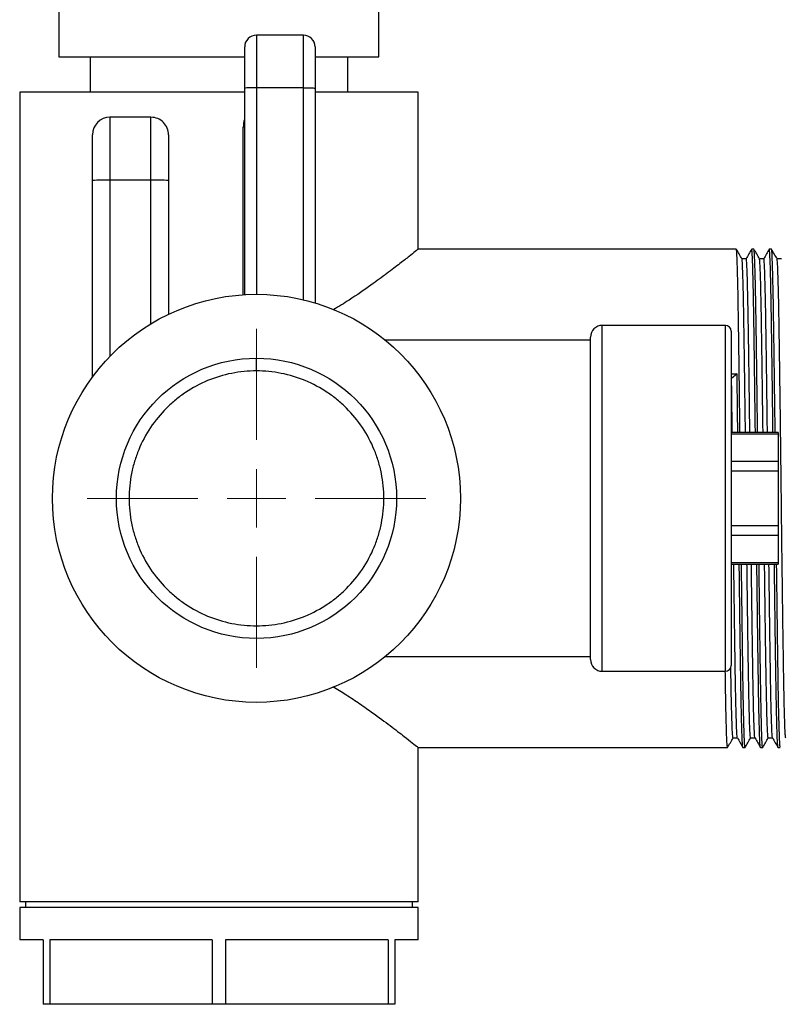
# Model space of a CAD drawing. Units: millimetres. Extents: x 5 to 795, y 5 to 795.
# Drawn here: x 612 to 677, y 333 to 417 of the extents above; entities that cross this region are included whole.
import ezdxf

# ---------------------------------------------------------------- set-up
doc = ezdxf.new("R2010")
doc.units = ezdxf.units.MM

# ---------------------------------------------------------------- blocks, each defined once
blk = doc.blocks.new('SW_CENTERMARKSYMBOL_9')
at = {"color": 0, "linetype": 'Continuous', "lineweight": 18}
for p, q in [((0, 5), (0, 14.45)), ((0, 0), (0, 2.5)), ((-5, 0), (-14.45, 0)), ((0, 0), (-2.5, 0)), ((0, 0), (0, -2.5)), ((0, 0), (2.5, 0)), ((5, 0), (14.45, 0)), ((0, -5), (0, -14.45))]:
    blk.add_line(p, q, dxfattribs=at)

msp = doc.modelspace()

# ---------------------------------------------------------------- linework, layer by layer
at = {"color": 7, "linetype": 'Continuous', "lineweight": 25}
for p, q in [((615.397, 438.71), (615.397, 413.988)), ((642.697, 413.988), (642.697, 427.506)), ((636.247, 415.838), (632.247, 415.838)), ((631.247, 411.328), (631.247, 414.838)), ((637.247, 414.838), (637.247, 411.328)), ((615.397, 413.988), (631.247, 413.988)), ((618.047, 413.988), (618.047, 410.988)), ((637.247, 413.988), (642.697, 413.988)), ((640.047, 410.988), (640.047, 413.988)), ((612.047, 410.988), (612.047, 341.938)), ((631.247, 410.988), (612.047, 410.988)), ((631.247, 393.709), (631.247, 411.328)), ((636.247, 411.338), (632.247, 411.338)), ((637.247, 411.328), (637.247, 393.004)), ((646.047, 410.988), (637.247, 410.988)), ((646.047, 397.564), (646.047, 410.988)), ((619.747, 408.838), (619.747, 403.48)), ((623.247, 408.838), (619.747, 408.838)), ((623.247, 403.48), (623.247, 408.838)), ((618.247, 403.441), (618.247, 407.338)), ((624.747, 407.338), (624.747, 403.441)), ((618.247, 386.67), (618.247, 403.441)), ((623.247, 403.48), (619.747, 403.48)), ((624.747, 403.441), (624.747, 392.038)), ((673.185, 397.588), (646.018, 397.588)), ((674.685, 397.588), (674.497, 397.588)), ((676.185, 397.588), (675.997, 397.588)), ((672.247, 391.088), (661.747, 391.088)), ((672.747, 390.588), (672.747, 362.088)), ((660.747, 389.838), (643.225, 389.838)), ((660.747, 362.588), (660.747, 390.088)), ((632.247, 387.205), (632.247, 388.288)), ((672.747, 386.963), (673.247, 386.963)), ((673.247, 386.963), (672.778, 386.557)), ((676.747, 381.957), (672.747, 381.957)), ((676.747, 381.823), (672.747, 381.823)), ((676.747, 381.957), (676.747, 381.823)), ((676.747, 381.823), (676.747, 379.513)), ((672.747, 379.513), (676.747, 379.513)), ((676.747, 379.513), (676.747, 378.647)), ((676.747, 378.647), (672.747, 378.647)), ((676.747, 378.647), (676.747, 374.028)), ((672.747, 374.028), (676.747, 374.028)), ((676.747, 374.028), (676.747, 373.162)), ((676.747, 373.162), (672.747, 373.162)), ((676.747, 373.162), (676.747, 370.853)), ((672.747, 370.853), (676.747, 370.853)), ((672.747, 370.719), (676.747, 370.719)), ((676.747, 370.853), (676.747, 370.719)), ((643.225, 362.838), (660.747, 362.838)), ((661.747, 361.588), (672.247, 361.588)), ((646.018, 355.088), (672.435, 355.088)), ((646.047, 341.938), (646.047, 355.112)), ((673.747, 355.088), (673.935, 355.088)), ((675.247, 355.088), (675.435, 355.088)), ((676.747, 355.088), (676.935, 355.088)), ((646.047, 341.938), (612.047, 341.938)), ((612.547, 341.938), (612.547, 341.438)), ((645.547, 341.438), (645.547, 341.938)), ((612.047, 341.438), (612.047, 338.688)), ((646.047, 341.438), (612.047, 341.438)), ((646.047, 338.688), (646.047, 341.438)), ((614.047, 338.688), (612.047, 338.688)), ((614.047, 338.688), (614.047, 333.188)), ((628.476, 338.688), (614.619, 338.688)), ((614.619, 338.688), (614.619, 333.188)), ((628.476, 338.688), (628.476, 333.188)), ((643.476, 338.688), (629.619, 338.688)), ((629.619, 338.688), (629.619, 333.188)), ((643.476, 338.688), (643.476, 333.188)), ((646.047, 338.688), (644.047, 338.688)), ((644.047, 338.688), (644.047, 333.188)), ((614.619, 333.188), (614.047, 333.188)), ((628.476, 333.188), (614.619, 333.188)), ((629.619, 333.188), (628.476, 333.188)), ((643.476, 333.188), (629.619, 333.188)), ((644.047, 333.188), (643.476, 333.188))]:
    msp.add_line(p, q, dxfattribs=at)
at = {"color": 8, "linetype": 'Continuous', "lineweight": 25}
for p, q in [((632.247, 415.838), (632.247, 411.338)), ((636.247, 411.338), (636.247, 415.838)), ((632.247, 411.338), (632.247, 393.738)), ((636.247, 393.272), (636.247, 411.338)), ((631.125, 393.702), (631.125, 407.988)), ((631.247, 407.988), (631.125, 407.988)), ((619.747, 403.48), (619.747, 388.442)), ((623.247, 391.229), (623.247, 403.48)), ((661.747, 361.588), (661.747, 391.088)), ((672.247, 361.588), (672.247, 391.088))]:
    msp.add_line(p, q, dxfattribs=at)
at = {"color": 7, "linetype": 'Continuous', "lineweight": 25}
for radius in [17.4, 11.95]:
    msp.add_circle((632.247, 376.338), radius, dxfattribs=at)
for centre, radius, start, end in [((632.247, 414.838), 1, 90, 180), ((636.247, 414.838), 1, 0, 90), ((619.747, 407.338), 1.5, 90.00003, 179.99998), ((623.247, 407.338), 1.5, 359.99998, 90), ((619.373, 388.906), 14.579, 88.52705, 94.42668), ((623.622, 388.906), 14.579, 85.57332, 91.47295), ((661.747, 390.088), 1, 90, 180), ((672.247, 390.588), 0.5, 0, 90), ((661.747, 362.588), 1, 180, 270), ((672.247, 362.088), 0.5, 270, 0)]:
    msp.add_arc(centre, radius, start, end, dxfattribs=at)
for points, knots in [([(632.247, 411.338), (632.115, 411.338), (631.986, 411.338), (631.744, 411.336), (631.633, 411.336), (631.448, 411.334), (631.374, 411.333), (631.274, 411.33), (631.247, 411.329), (631.247, 411.328)], [0, 0, 0, 0, 0.25, 0.25, 0.5, 0.5, 0.75, 0.75, 1, 1, 1, 1]), ([(636.247, 411.338), (636.379, 411.338), (636.509, 411.338), (636.751, 411.336), (636.862, 411.336), (637.047, 411.334), (637.121, 411.333), (637.221, 411.33), (637.247, 411.329), (637.247, 411.328)], [0, 0, 0, 0, 0.25, 0.25, 0.5, 0.5, 0.75, 0.75, 1, 1, 1, 1]), ([(646.018, 397.564), (646.027, 397.571), (646.073, 397.609), (645.832, 397.415), (645.308, 397), (644.493, 396.363), (643.405, 395.532), (641.96, 394.477), (640.449, 393.411), (639.279, 392.702), (638.834, 392.433)], [0, 0, 0, 0, 0.033394, 0.174038, 0.30336, 0.435839, 0.577972, 0.722977, 0.894508, 1, 1, 1, 1]), ([(673.658, 396.772), (673.58, 396.907), (673.424, 397.178), (673.267, 397.449), (673.189, 397.584)], [0, 0, 0, 0, 0.499999, 1, 1, 1, 1]), ([(673.497, 381.957), (673.496, 382.047), (673.482, 383.258), (673.454, 385.46), (673.415, 388.429), (673.378, 391.052), (673.342, 393.308), (673.307, 394.966), (673.275, 396.129), (673.244, 396.98), (673.215, 397.509), (673.196, 397.519), (673.189, 397.522)], [0, 0, 0, 0, 0.0101189, 0.1358295, 0.2610406, 0.3841685, 0.5064422, 0.6311733, 0.7196681, 0.808298, 0.9312409, 1, 1, 1, 1]), ([(674.494, 397.585), (674.415, 397.45), (674.259, 397.179), (674.103, 396.908), (674.025, 396.773)], [0, 0, 0, 0, 0.5000011, 1, 1, 1, 1]), ([(674.809, 381.957), (674.801, 382.612), (674.781, 384.339), (674.749, 386.846), (674.714, 389.415), (674.682, 391.62), (674.65, 393.536), (674.614, 395.203), (674.576, 396.532), (674.537, 397.331), (674.511, 397.661), (674.498, 397.575), (674.497, 397.569)], [0, 0, 0, 0, 0.073535, 0.193627, 0.301558, 0.407513, 0.513919, 0.622131, 0.746129, 0.869512, 0.990725, 1, 1, 1, 1]), ([(675.158, 396.772), (675.08, 396.907), (674.924, 397.178), (674.767, 397.449), (674.689, 397.584)], [0, 0, 0, 0, 0.499999, 1, 1, 1, 1]), ([(674.997, 381.957), (674.996, 382.047), (674.982, 383.258), (674.954, 385.46), (674.915, 388.429), (674.878, 391.052), (674.842, 393.308), (674.807, 394.966), (674.775, 396.129), (674.744, 396.98), (674.715, 397.51), (674.696, 397.519), (674.689, 397.522)], [0, 0, 0, 0, 0.010119, 0.135826, 0.261033, 0.384157, 0.506427, 0.631155, 0.719647, 0.808274, 0.931213, 1, 1, 1, 1]), ([(675.993, 397.584), (675.915, 397.448), (675.759, 397.178), (675.602, 396.907), (675.524, 396.772)], [0, 0, 0, 0, 0.500001, 1, 1, 1, 1]), ([(676.309, 381.957), (676.301, 382.612), (676.281, 384.339), (676.249, 386.846), (676.214, 389.415), (676.182, 391.62), (676.15, 393.536), (676.114, 395.203), (676.076, 396.532), (676.037, 397.331), (676.011, 397.661), (675.998, 397.575), (675.997, 397.569)], [0, 0, 0, 0, 0.073535, 0.193627, 0.301558, 0.407513, 0.513919, 0.622131, 0.746129, 0.869512, 0.990725, 1, 1, 1, 1]), ([(676.658, 396.772), (676.58, 396.907), (676.424, 397.178), (676.267, 397.449), (676.189, 397.584)], [0, 0, 0, 0, 0.499999, 1, 1, 1, 1]), ([(676.497, 381.957), (676.496, 382.047), (676.482, 383.258), (676.454, 385.46), (676.415, 388.429), (676.378, 391.052), (676.342, 393.308), (676.307, 394.966), (676.275, 396.129), (676.244, 396.98), (676.215, 397.509), (676.196, 397.518), (676.189, 397.522)], [0, 0, 0, 0, 0.010119, 0.135837, 0.261055, 0.38419, 0.506471, 0.631209, 0.719708, 0.808343, 0.931293, 1, 1, 1, 1]), ([(674.029, 396.776), (673.967, 396.776), (673.842, 396.776), (673.718, 396.776), (673.656, 396.776)], [0, 0, 0, 0, 0.500706, 1, 1, 1, 1]), ([(673.963, 381.957), (673.96, 382.206), (673.948, 383.167), (673.927, 384.766), (673.901, 386.72), (673.875, 388.536), (673.851, 390.199), (673.827, 391.703), (673.802, 393.044), (673.776, 394.211), (673.75, 395.179), (673.723, 395.933), (673.698, 396.447), (673.676, 396.725), (673.663, 396.74), (673.658, 396.745)], [0, 0, 0, 0, 0.029736, 0.114358, 0.198836, 0.282686, 0.365447, 0.447299, 0.530318, 0.614335, 0.698882, 0.783474, 0.867622, 0.950854, 1, 1, 1, 1]), ([(674.338, 381.957), (674.335, 382.206), (674.323, 383.167), (674.302, 384.766), (674.276, 386.72), (674.25, 388.536), (674.226, 390.199), (674.202, 391.703), (674.177, 393.044), (674.151, 394.211), (674.125, 395.179), (674.098, 395.932), (674.073, 396.449), (674.049, 396.737), (674.035, 396.75), (674.029, 396.756)], [0, 0, 0, 0, 0.0293299, 0.1127974, 0.1961227, 0.278829, 0.3604602, 0.4411949, 0.523081, 0.6059516, 0.6893451, 0.7727821, 0.855782, 0.9378788, 1, 1, 1, 1]), ([(675.529, 396.776), (675.467, 396.776), (675.342, 396.776), (675.218, 396.776), (675.156, 396.776)], [0, 0, 0, 0, 0.500802, 1, 1, 1, 1]), ([(675.463, 381.957), (675.459, 382.261), (675.446, 383.275), (675.425, 384.922), (675.399, 386.866), (675.373, 388.671), (675.349, 390.321), (675.325, 391.813), (675.3, 393.142), (675.274, 394.294), (675.248, 395.246), (675.221, 395.982), (675.196, 396.477), (675.174, 396.736), (675.162, 396.742), (675.158, 396.744)], [0, 0, 0, 0, 0.036281, 0.12091, 0.205358, 0.289141, 0.371799, 0.453684, 0.536798, 0.620874, 0.705443, 0.790019, 0.874113, 0.957257, 1, 1, 1, 1]), ([(675.838, 381.957), (675.834, 382.261), (675.821, 383.275), (675.8, 384.922), (675.774, 386.866), (675.748, 388.671), (675.724, 390.321), (675.7, 391.813), (675.675, 393.142), (675.649, 394.294), (675.623, 395.246), (675.596, 395.981), (675.571, 396.479), (675.548, 396.747), (675.534, 396.751), (675.529, 396.752)], [0, 0, 0, 0, 0.035785, 0.119257, 0.202549, 0.285186, 0.366714, 0.447479, 0.529456, 0.612382, 0.695795, 0.779213, 0.862158, 0.944164, 1, 1, 1, 1]), ([(677.029, 396.776), (676.967, 396.776), (676.842, 396.776), (676.718, 396.776), (676.656, 396.776)], [0, 0, 0, 0, 0.500905, 1, 1, 1, 1]), ([(677.404, 355.908), (677.396, 355.922), (677.381, 355.952), (677.356, 356.28), (677.33, 356.828), (677.304, 357.609), (677.278, 358.604), (677.252, 359.795), (677.227, 361.158), (677.204, 362.683), (677.179, 364.365), (677.153, 366.201), (677.127, 368.166), (677.1, 370.227), (677.074, 372.349), (677.049, 374.494), (677.025, 376.643), (677.001, 378.792), (676.976, 380.934), (676.949, 383.042), (676.923, 385.08), (676.897, 387.011), (676.871, 388.805), (676.847, 390.443), (676.823, 391.922), (676.798, 393.238), (676.772, 394.375), (676.746, 395.31), (676.719, 396.03), (676.694, 396.506), (676.673, 396.745), (676.662, 396.745), (676.658, 396.745)], [0, 0, 0, 0, 0.030783, 0.064761, 0.099087, 0.133569, 0.168007, 0.202204, 0.23597, 0.269321, 0.303115, 0.33733, 0.371775, 0.406253, 0.440566, 0.47452, 0.507947, 0.541531, 0.575606, 0.609986, 0.644475, 0.678875, 0.712989, 0.746631, 0.780021, 0.813928, 0.848213, 0.882684, 0.917142, 0.951388, 0.985233, 1, 1, 1, 1]), ([(632.247, 387.205), (632.947, 387.205), (633.658, 387.137), (635.06, 386.859), (635.751, 386.65), (637.074, 386.101), (637.705, 385.762), (638.582, 385.175), (638.863, 384.967), (639.408, 384.52), (639.672, 384.281), (640.429, 383.526), (640.887, 382.969), (641.683, 381.776), (642.021, 381.142), (642.426, 380.161), (642.544, 379.831), (642.748, 379.16), (642.834, 378.817), (643.043, 377.772), (643.115, 377.055), (643.115, 375.621), (643.043, 374.904), (642.834, 373.859), (642.748, 373.516), (642.544, 372.844), (642.426, 372.514), (642.021, 371.534), (641.683, 370.899), (640.887, 369.707), (640.429, 369.149), (639.672, 368.394), (639.408, 368.156), (638.863, 367.709), (638.582, 367.501), (637.705, 366.914), (637.074, 366.575), (635.751, 366.026), (635.06, 365.816), (633.658, 365.539), (632.947, 365.47), (631.548, 365.47), (630.837, 365.539), (629.435, 365.816), (628.744, 366.026), (627.421, 366.575), (626.79, 366.914), (625.913, 367.501), (625.632, 367.709), (625.086, 368.156), (624.823, 368.394), (624.066, 369.149), (623.608, 369.707), (622.811, 370.899), (622.474, 371.534), (622.069, 372.514), (621.951, 372.844), (621.747, 373.516), (621.66, 373.859), (621.452, 374.904), (621.38, 375.621), (621.38, 377.055), (621.452, 377.772), (621.66, 378.817), (621.747, 379.16), (621.951, 379.831), (622.069, 380.161), (622.474, 381.142), (622.811, 381.776), (623.608, 382.969), (624.066, 383.526), (624.823, 384.281), (625.086, 384.52), (625.632, 384.967), (625.913, 385.175), (626.79, 385.762), (627.421, 386.101), (628.744, 386.65), (629.435, 386.859), (630.837, 387.137), (631.548, 387.205), (632.247, 387.205)], [0, 0, 0, 0, 0.03125, 0.03125, 0.0625, 0.0625, 0.09375, 0.09375, 0.109375, 0.109375, 0.125, 0.125, 0.15625, 0.15625, 0.1875, 0.1875, 0.203125, 0.203125, 0.21875, 0.21875, 0.25, 0.25, 0.28125, 0.28125, 0.296875, 0.296875, 0.3125, 0.3125, 0.34375, 0.34375, 0.375, 0.375, 0.390625, 0.390625, 0.40625, 0.40625, 0.4375, 0.4375, 0.46875, 0.46875, 0.5, 0.5, 0.53125, 0.53125, 0.5625, 0.5625, 0.59375, 0.59375, 0.609375, 0.609375, 0.625, 0.625, 0.65625, 0.65625, 0.6875, 0.6875, 0.703125, 0.703125, 0.71875, 0.71875, 0.75, 0.75, 0.78125, 0.78125, 0.796875, 0.796875, 0.8125, 0.8125, 0.84375, 0.84375, 0.875, 0.875, 0.890625, 0.890625, 0.90625, 0.90625, 0.9375, 0.9375, 0.96875, 0.96875, 1, 1, 1, 1]), ([(672.838, 381.957), (672.835, 382.152), (672.824, 383.058), (672.804, 384.616), (672.787, 385.91), (672.778, 386.557)], [0, 0, 0, 0, 0.120663, 0.560607, 1, 1, 1, 1]), ([(673.309, 381.957), (673.301, 382.612), (673.281, 384.339), (673.26, 385.967), (673.247, 386.944), (673.247, 386.963)], [0, 0, 0, 0, 0.375324, 0.988272, 1, 1, 1, 1]), ([(673.273, 355.934), (673.269, 355.936), (673.258, 355.941), (673.237, 356.189), (673.212, 356.677), (673.185, 357.408), (673.159, 358.354), (673.133, 359.501), (673.108, 360.825), (673.084, 362.313), (673.06, 363.959), (673.034, 365.76), (673.008, 367.7), (672.986, 369.364), (672.974, 370.396), (672.97, 370.719)], [0, 0, 0, 0, 0.0349017, 0.1185044, 0.203076, 0.2881441, 0.373219, 0.4578109, 0.5414467, 0.6238303, 0.7069406, 0.791194, 0.8761284, 0.961259, 1, 1, 1, 1]), ([(673.742, 355.11), (673.741, 355.107), (673.728, 355.051), (673.702, 355.439), (673.663, 356.319), (673.623, 357.779), (673.585, 359.684), (673.549, 361.999), (673.512, 364.68), (673.473, 367.601), (673.448, 369.705), (673.436, 370.719)], [0, 0, 0, 0, 0.007749, 0.131818, 0.257866, 0.384295, 0.509474, 0.632221, 0.756496, 0.882632, 1, 1, 1, 1]), ([(673.935, 355.149), (673.927, 355.144), (673.908, 355.131), (673.874, 355.71), (673.835, 356.824), (673.796, 358.462), (673.758, 360.531), (673.722, 362.989), (673.684, 365.804), (673.651, 368.416), (673.63, 370.122), (673.623, 370.719)], [0, 0, 0, 0, 0.074059, 0.196641, 0.320571, 0.444255, 0.566117, 0.686475, 0.809216, 0.933184, 1, 1, 1, 1]), ([(674.404, 355.92), (674.398, 355.924), (674.384, 355.933), (674.36, 356.216), (674.335, 356.727), (674.308, 357.474), (674.282, 358.436), (674.256, 359.598), (674.231, 360.935), (674.207, 362.435), (674.183, 364.093), (674.157, 365.906), (674.131, 367.856), (674.11, 369.472), (674.098, 370.451), (674.095, 370.719)], [0, 0, 0, 0, 0.061715, 0.14363, 0.226458, 0.309735, 0.392982, 0.475719, 0.557485, 0.638079, 0.719525, 0.802055, 0.885216, 0.968531, 1, 1, 1, 1]), ([(674.776, 355.926), (674.771, 355.93), (674.758, 355.941), (674.735, 356.217), (674.71, 356.726), (674.683, 357.474), (674.657, 358.436), (674.631, 359.598), (674.606, 360.935), (674.582, 362.435), (674.558, 364.093), (674.532, 365.906), (674.506, 367.856), (674.485, 369.472), (674.473, 370.451), (674.47, 370.719)], [0, 0, 0, 0, 0.053637, 0.136257, 0.219799, 0.303793, 0.387756, 0.471205, 0.553675, 0.634963, 0.71711, 0.800351, 0.884228, 0.968261, 1, 1, 1, 1]), ([(675.245, 355.125), (675.243, 355.115), (675.229, 355.047), (675.202, 355.433), (675.163, 356.321), (675.123, 357.779), (675.085, 359.685), (675.049, 361.999), (675.012, 364.68), (674.973, 367.601), (674.948, 369.705), (674.936, 370.719)], [0, 0, 0, 0, 0.020334, 0.142829, 0.267279, 0.392104, 0.515695, 0.636886, 0.759584, 0.88412, 1, 1, 1, 1]), ([(675.435, 355.149), (675.427, 355.144), (675.408, 355.131), (675.374, 355.71), (675.335, 356.824), (675.296, 358.462), (675.258, 360.531), (675.222, 362.989), (675.184, 365.804), (675.151, 368.416), (675.13, 370.122), (675.123, 370.719)], [0, 0, 0, 0, 0.074059, 0.196641, 0.320571, 0.444255, 0.566117, 0.686475, 0.809216, 0.933184, 1, 1, 1, 1]), ([(675.904, 355.914), (675.897, 355.923), (675.882, 355.943), (675.858, 356.247), (675.833, 356.777), (675.806, 357.541), (675.78, 358.52), (675.754, 359.696), (675.729, 361.046), (675.706, 362.558), (675.681, 364.229), (675.655, 366.053), (675.629, 368.012), (675.609, 369.58), (675.597, 370.505), (675.595, 370.719)], [0, 0, 0, 0, 0.068036, 0.150035, 0.232913, 0.316202, 0.399423, 0.482098, 0.563767, 0.644338, 0.725881, 0.808474, 0.891661, 0.974966, 1, 1, 1, 1]), ([(676.274, 355.928), (676.269, 355.936), (676.256, 355.957), (676.233, 356.249), (676.208, 356.776), (676.181, 357.541), (676.155, 358.52), (676.129, 359.696), (676.104, 361.046), (676.081, 362.558), (676.056, 364.229), (676.03, 366.053), (676.004, 368.012), (675.984, 369.58), (675.972, 370.505), (675.97, 370.719)], [0, 0, 0, 0, 0.054144, 0.1373654, 0.221478, 0.3060088, 0.3904704, 0.4743776, 0.5572645, 0.6390366, 0.7217949, 0.8056193, 0.8900465, 0.9745926, 1, 1, 1, 1]), ([(676.743, 355.118), (676.742, 355.112), (676.728, 355.049), (676.702, 355.436), (676.663, 356.32), (676.623, 357.779), (676.585, 359.685), (676.549, 361.999), (676.512, 364.68), (676.473, 367.601), (676.448, 369.705), (676.436, 370.719)], [0, 0, 0, 0, 0.014294, 0.137544, 0.262761, 0.388356, 0.512709, 0.634647, 0.758102, 0.883406, 1, 1, 1, 1]), ([(676.935, 355.149), (676.927, 355.144), (676.908, 355.131), (676.874, 355.71), (676.835, 356.824), (676.796, 358.462), (676.758, 360.531), (676.722, 362.989), (676.684, 365.804), (676.651, 368.416), (676.63, 370.122), (676.623, 370.719)], [0, 0, 0, 0, 0.074059, 0.196641, 0.320571, 0.444255, 0.566117, 0.686475, 0.809216, 0.933184, 1, 1, 1, 1]), ([(672.904, 355.924), (672.898, 355.924), (672.885, 355.925), (672.862, 356.186), (672.837, 356.678), (672.81, 357.408), (672.784, 358.353), (672.758, 359.505), (672.735, 360.691), (672.722, 361.558), (672.716, 361.917)], [0, 0, 0, 0, 0.090966, 0.225331, 0.361252, 0.497971, 0.634702, 0.770656, 0.905073, 1, 1, 1, 1]), ([(672.435, 355.125), (672.427, 355.133), (672.408, 355.152), (672.376, 355.678), (672.342, 356.622), (672.307, 357.991), (672.273, 359.634), (672.253, 360.963), (672.243, 361.588)], [0, 0, 0, 0, 0.1319002, 0.3086838, 0.4873016, 0.6659385, 0.8427784, 1, 1, 1, 1]), ([(638.751, 360.282), (639.135, 360.058), (639.972, 359.569), (641.081, 358.809), (642.383, 357.897), (643.706, 356.916), (644.838, 356.045), (645.591, 355.452), (645.998, 355.128), (646.012, 355.116), (646.018, 355.112)], [0, 0, 0, 0, 0.088063, 0.191832, 0.295589, 0.45734, 0.623312, 0.758658, 0.897756, 1, 1, 1, 1]), ([(672.439, 355.091), (672.517, 355.227), (672.674, 355.497), (672.83, 355.768), (672.908, 355.903)], [0, 0, 0, 0, 0.5000013, 1, 1, 1, 1]), ([(672.904, 355.9), (672.967, 355.9), (673.091, 355.9), (673.215, 355.9), (673.277, 355.9)], [0, 0, 0, 0, 0.504844, 1, 1, 1, 1]), ([(673.273, 355.907), (673.351, 355.772), (673.507, 355.501), (673.663, 355.23), (673.741, 355.095)], [0, 0, 0, 0, 0.499999, 1, 1, 1, 1]), ([(673.939, 355.092), (674.017, 355.227), (674.174, 355.498), (674.33, 355.768), (674.408, 355.904)], [0, 0, 0, 0, 0.500001, 1, 1, 1, 1]), ([(674.404, 355.9), (674.467, 355.9), (674.591, 355.9), (674.715, 355.9), (674.777, 355.9)], [0, 0, 0, 0, 0.504525, 1, 1, 1, 1]), ([(674.776, 355.901), (674.854, 355.765), (675.011, 355.495), (675.167, 355.224), (675.245, 355.089)], [0, 0, 0, 0, 0.499999, 1, 1, 1, 1]), ([(675.439, 355.092), (675.517, 355.227), (675.674, 355.498), (675.83, 355.768), (675.908, 355.904)], [0, 0, 0, 0, 0.500001, 1, 1, 1, 1]), ([(675.904, 355.9), (675.967, 355.9), (676.091, 355.9), (676.215, 355.9), (676.276, 355.9)], [0, 0, 0, 0, 0.505072, 1, 1, 1, 1]), ([(676.274, 355.903), (676.353, 355.768), (676.509, 355.497), (676.665, 355.226), (676.743, 355.091)], [0, 0, 0, 0, 0.499999, 1, 1, 1, 1])]:
    msp.add_open_spline(points, degree=3, knots=knots, dxfattribs=at)
at = {"color": 8, "linetype": 'Continuous', "lineweight": 25}
msp.add_open_spline([(631.247, 408.678), (631.242, 408.667), (631.132, 408.46), (631.128, 408.218), (631.125, 407.988)], degree=3, knots=[0, 0, 0, 0, 0.05353, 1, 1, 1, 1], dxfattribs=at)

# ---------------------------------------------------------------- block references
at = {"color": 7, "linetype": 'Continuous', "lineweight": 0}
msp.add_blockref('SW_CENTERMARKSYMBOL_9', (632.247, 376.338), dxfattribs=at)

doc.saveas('drawing.dxf')
